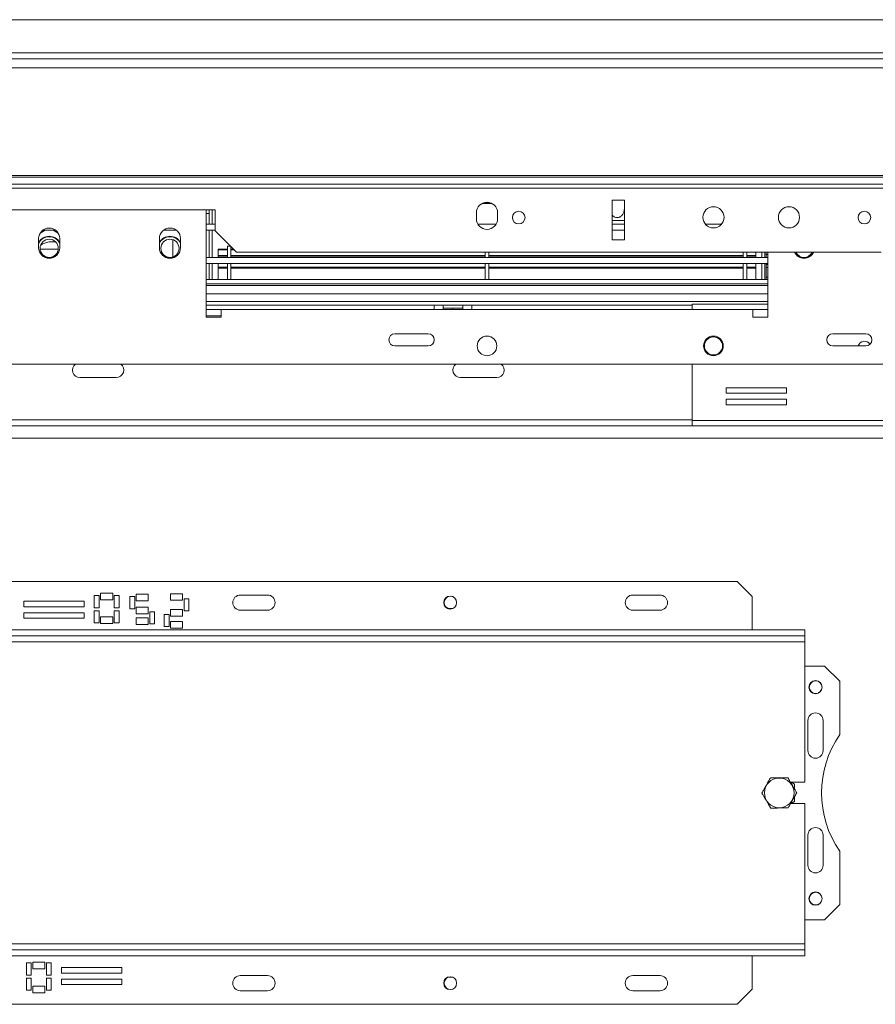
# Model space of a CAD drawing. Units: millimetres. Extents: x 0 to 269, y 4 to 201.
# Drawn here: x 115 to 127, y 62 to 76 of the extents above; entities that cross this region are included whole.
import ezdxf

# ---------------------------------------------------------------- set-up
doc = ezdxf.new("R2010")
doc.units = ezdxf.units.MM

msp = doc.modelspace()

# ---------------------------------------------------------------- linework, layer by layer
at = {"color": 7, "linetype": 'Continuous', "lineweight": 15}
for p, q in [((86.58691159, 76.09814912), (139.63038985, 76.09814912)), ((86.58691159, 75.61988825), (139.63038985, 75.61988825)), ((86.58691159, 75.53293173), (141.36952029, 75.53293173)), ((86.58691159, 75.4040307), (141.36952029, 75.4040307)), ((86.58691159, 73.85306073), (141.36952029, 73.85306073)), ((86.58691159, 73.83055472), (141.36952029, 73.83055472)), ((127.64343333, 73.72854208), (104.81734637, 73.72854208)), ((127.64343333, 73.67206217), (104.81734637, 73.67206217)), ((121.58930323, 73.45032304), (121.74104169, 73.45032304)), ((121.63575407, 73.46771434), (121.69459084, 73.46771434)), ((123.46952029, 73.49814912), (123.46952029, 72.92710675)), ((123.64343333, 73.49814912), (123.46952029, 73.49814912)), ((123.64272111, 73.49814912), (123.64272111, 73.37640999)), ((123.64343333, 72.92710675), (123.64343333, 73.49814912)), ((117.75212898, 73.36188936), (114.70865072, 73.36188936)), ((117.6216942, 73.36188936), (117.6216942, 71.81554043)), ((117.66517246, 73.30684477), (117.6216942, 73.30684477)), ((117.66517246, 73.15467086), (117.66517246, 73.36188936)), ((117.70865072, 73.15467086), (117.70865072, 73.36188936)), ((117.75212898, 73.05754153), (117.75212898, 73.36188936)), ((121.51299855, 73.3184111), (121.51299855, 73.23145457)), ((121.81734637, 73.23145457), (121.81734637, 73.3184111)), ((117.6216942, 73.15467086), (117.75212898, 73.15467086)), ((121.53379072, 73.15467086), (121.7965542, 73.15467086)), ((123.64343333, 73.20684477), (123.46952029, 73.20684477)), ((123.46952029, 73.15467086), (123.64343333, 73.15467086)), ((124.81006725, 73.15467086), (125.0420168, 73.15467086)), ((115.23116553, 73.02563334), (115.30405197, 73.06771434)), ((115.26952029, 73.06771434), (115.45212898, 73.06771434)), ((115.4175973, 73.06771434), (115.49048373, 73.02563334)), ((117.00865072, 73.06771434), (117.19125942, 73.06771434)), ((117.6216942, 73.06771434), (117.75212898, 73.06771434)), ((117.66517246, 72.67640999), (117.66517246, 73.06771434)), ((117.70865072, 72.67640999), (117.70865072, 73.06771434)), ((117.75212898, 73.05754153), (118.05647681, 72.7531937)), ((123.46952029, 73.06771434), (123.64343333, 73.06771434)), ((115.20865072, 72.94597521), (115.20865072, 72.81554043)), ((115.44950323, 72.90249695), (115.40430289, 72.90249695)), ((115.51299855, 72.81554043), (115.51299855, 72.94597521)), ((116.94778115, 72.94597521), (116.94778115, 72.81554043)), ((117.25212898, 72.81554043), (117.25212898, 72.94597521)), ((123.46952029, 72.92710675), (123.64343333, 72.92710675)), ((115.4906056, 72.7938013), (115.23104366, 72.7938013)), ((117.79560724, 72.79334284), (117.79560724, 72.78313667)), ((117.92604202, 72.79334284), (117.79560724, 72.79334284)), ((117.79560724, 72.78313667), (117.79560724, 72.70431728)), ((117.92604202, 72.78313667), (117.79560724, 72.78313667)), ((117.97239096, 72.83727956), (117.92604202, 72.83727956)), ((117.92604202, 72.83727956), (117.92604202, 72.67640999)), ((117.97821594, 72.83145457), (117.97821594, 72.67640999)), ((118.01632767, 72.79334284), (117.97821594, 72.79334284)), ((118.02653384, 72.78313667), (117.97821594, 72.78313667)), ((127.3390855, 72.7531937), (118.05647681, 72.7531937)), ((121.6390855, 72.7531937), (121.6390855, 72.67640999)), ((121.69125942, 72.7531937), (121.69125942, 72.67640999)), ((125.35212898, 72.7531937), (125.35212898, 72.67640999)), ((125.40430289, 72.7531937), (125.40430289, 72.67640999)), ((125.53473768, 72.7531937), (125.53473768, 72.70431728)), ((125.6216942, 72.67640999), (125.6216942, 72.7531937)), ((125.66517246, 72.67640999), (125.66517246, 72.7531937)), ((125.68691159, 72.7531937), (125.68691159, 72.71988825)), ((125.68691159, 72.67640999), (125.68691159, 72.71988825)), ((125.68691159, 72.71988825), (125.70865072, 72.71988825)), ((125.70865072, 71.81554043), (125.70865072, 72.7531937)), ((115.30405197, 72.67640999), (115.25910174, 72.70236202)), ((115.29918356, 72.67640999), (115.42246571, 72.67640999)), ((115.46254753, 72.70236202), (115.4175973, 72.67640999)), ((117.03831399, 72.67640999), (117.16159614, 72.67640999)), ((117.6216942, 72.67640999), (125.70865072, 72.67640999)), ((117.6216942, 72.58945347), (125.70865072, 72.58945347)), ((117.66517246, 72.35901869), (117.66517246, 72.58945347)), ((117.70865072, 72.35901869), (117.70865072, 72.58945347)), ((117.79560724, 72.70431728), (117.79560724, 72.69235676)), ((117.92604202, 72.70431728), (117.79560724, 72.70431728)), ((117.79560724, 72.69235676), (117.79560724, 72.67640999)), ((117.92604202, 72.69235676), (117.79560724, 72.69235676)), ((117.79560724, 72.58945347), (117.79560724, 72.53546373)), ((117.92604202, 72.58945347), (117.92604202, 72.35901869)), ((121.6390855, 72.70431728), (117.97821594, 72.70431728)), ((121.6390855, 72.69235676), (117.97821594, 72.69235676)), ((117.97821594, 72.58945347), (117.97821594, 72.35901869)), ((121.6390855, 72.58945347), (121.6390855, 72.35901869)), ((125.35212898, 72.70431728), (121.69125942, 72.70431728)), ((125.35212898, 72.69235676), (121.69125942, 72.69235676)), ((121.69125942, 72.58945347), (121.69125942, 72.35901869)), ((125.35212898, 72.58945347), (125.35212898, 72.35901869)), ((125.53473768, 72.70431728), (125.40430289, 72.70431728)), ((125.53473768, 72.69235676), (125.40430289, 72.69235676)), ((125.40430289, 72.58945347), (125.40430289, 72.35901869)), ((125.53473768, 72.69235676), (125.53473768, 72.70431728)), ((125.53473768, 72.69235676), (125.53473768, 72.67640999)), ((125.53473768, 72.58945347), (125.53473768, 72.53546373)), ((125.6216942, 72.35901869), (125.6216942, 72.58945347)), ((125.66517246, 72.35901869), (125.66517246, 72.58945347)), ((125.68691159, 72.58945347), (125.68691159, 72.57640999)), ((125.68691159, 72.57640999), (125.70865072, 72.57640999)), ((125.68691159, 72.53293173), (125.68691159, 72.57640999)), ((126.17361718, 72.67640999), (126.12866695, 72.70236202)), ((126.16874878, 72.67640999), (126.29203092, 72.67640999)), ((126.33211275, 72.70236202), (126.28716252, 72.67640999)), ((117.92604202, 72.53546373), (117.79560724, 72.53546373)), ((117.79560724, 72.53546373), (117.79560724, 72.52256394)), ((117.92604202, 72.52256394), (117.79560724, 72.52256394)), ((117.79560724, 72.35901869), (117.79560724, 72.52256394)), ((121.6390855, 72.53546373), (117.97821594, 72.53546373)), ((121.6390855, 72.52256394), (117.97821594, 72.52256394)), ((125.35212898, 72.53546373), (121.69125942, 72.53546373)), ((125.35212898, 72.52256394), (121.69125942, 72.52256394)), ((125.53473768, 72.53546373), (125.40430289, 72.53546373)), ((125.53473768, 72.52256394), (125.40430289, 72.52256394)), ((125.53473768, 72.53546373), (125.53473768, 72.52256394)), ((125.53473768, 72.35901869), (125.53473768, 72.52256394)), ((125.70865072, 72.53293173), (125.68691159, 72.53293173)), ((125.68691159, 72.53293173), (125.68691159, 72.3938013)), ((125.70865072, 72.35901869), (117.6216942, 72.35901869)), ((125.70865072, 72.2938013), (117.6216942, 72.2938013)), ((125.68691159, 72.3938013), (125.70865072, 72.3938013)), ((125.68691159, 72.35901869), (125.68691159, 72.3938013)), ((117.6216942, 72.27206217), (125.70865072, 72.27206217)), ((117.6216942, 71.98945347), (120.90212898, 71.98945347)), ((117.8390855, 71.92423608), (117.6216942, 71.92423608)), ((117.8390855, 71.81554043), (117.8390855, 71.92423608)), ((117.8390855, 71.92423608), (125.49125942, 71.92423608)), ((120.90212898, 71.92423608), (120.90212898, 71.98945347)), ((120.90212898, 71.98945347), (121.03256376, 71.98945347)), ((121.03256376, 71.98945347), (121.03256376, 71.92423608)), ((121.31517246, 71.98945347), (121.03256376, 71.98945347)), ((121.03256376, 71.94597521), (121.17386811, 71.94597521)), ((121.17386811, 71.94597521), (121.17386811, 71.92423608)), ((121.17386811, 71.94597521), (121.31517246, 71.94597521)), ((121.31517246, 71.92423608), (121.31517246, 71.98945347)), ((121.31517246, 71.98945347), (121.44560724, 71.98945347)), ((121.44560724, 71.98945347), (121.44560724, 71.92423608)), ((121.44560724, 71.98945347), (124.61952029, 71.98945347)), ((124.61952029, 71.92423608), (124.61952029, 72.00249695)), ((125.70865072, 72.00249695), (124.61952029, 72.00249695)), ((125.49125942, 71.92423608), (125.49125942, 71.81554043)), ((117.6216942, 71.83727956), (117.8390855, 71.83727956)), ((117.6216942, 71.81554043), (117.8390855, 71.81554043)), ((125.49125942, 71.81554043), (125.70865072, 71.81554043)), ((120.81734637, 71.57640999), (120.3390855, 71.57640999)), ((127.1216942, 71.57640999), (126.64343333, 71.57640999)), ((120.3390855, 71.40249695), (120.81734637, 71.40249695)), ((126.64343333, 71.40249695), (127.1216942, 71.40249695)), ((133.69560724, 71.14162738), (98.76517246, 71.14162738)), ((124.61952029, 71.14162738), (124.61952029, 70.3285839)), ((115.80430289, 70.94597521), (116.32604202, 70.94597521)), ((121.28256376, 70.94597521), (121.80430289, 70.94597521)), ((125.97729638, 70.79949895), (125.10773116, 70.79949895)), ((125.10773116, 70.79949895), (125.10773116, 70.72123808)), ((125.97729638, 70.72123808), (125.97729638, 70.79949895)), ((125.10773116, 70.72123808), (125.97729638, 70.72123808)), ((125.97729638, 70.63428156), (125.10773116, 70.63428156)), ((125.10773116, 70.63428156), (125.10773116, 70.55602069)), ((125.97729638, 70.55602069), (125.97729638, 70.63428156)), ((125.10773116, 70.55602069), (125.97729638, 70.55602069)), ((129.70865072, 70.3285839), (124.61952029, 70.3285839)), ((124.61952029, 70.25032304), (124.61952029, 70.3285839)), ((107.84125942, 70.25032304), (124.61952029, 70.25032304)), ((129.70865072, 70.25032304), (124.61952029, 70.25032304)), ((125.26517246, 68.0111926), (106.13473768, 68.0111926)), ((125.48256376, 67.7938013), (125.26517246, 68.0111926)), ((116.01039059, 67.80754363), (116.01039059, 67.63363059)), ((116.07995581, 67.80754363), (116.01039059, 67.80754363)), ((116.07995581, 67.63363059), (116.07995581, 67.80754363)), ((116.27560798, 67.84409748), (116.10169494, 67.84409748)), ((116.10169494, 67.84409748), (116.10169494, 67.74844531)), ((116.27560798, 67.74844531), (116.27560798, 67.84409748)), ((116.29734711, 67.80754363), (116.29734711, 67.63363059)), ((116.36691233, 67.80754363), (116.29734711, 67.80754363)), ((116.36691233, 67.63363059), (116.36691233, 67.80754363)), ((116.5223636, 67.79301547), (116.5223636, 67.61910243)), ((116.59192882, 67.79301547), (116.5223636, 67.79301547)), ((116.59192882, 67.61910243), (116.59192882, 67.79301547)), ((116.78758099, 67.82956932), (116.61366795, 67.82956932)), ((116.61366795, 67.82956932), (116.61366795, 67.73391715)), ((116.78758099, 67.73391715), (116.78758099, 67.82956932)), ((117.28211829, 67.83536712), (117.10820525, 67.83536712)), ((117.10820525, 67.83536712), (117.10820525, 67.73971495)), ((117.28211829, 67.73971495), (117.28211829, 67.83536712)), ((117.37342264, 67.76145408), (117.30385742, 67.76145408)), ((117.30385742, 67.76145408), (117.30385742, 67.58754104)), ((117.37342264, 67.58754104), (117.37342264, 67.76145408)), ((118.50430289, 67.81554043), (118.11299855, 67.81554043)), ((124.15647681, 67.81554043), (123.76517246, 67.81554043)), ((125.48256376, 67.7938013), (125.48256376, 67.31554043)), ((115.8637594, 67.72638669), (114.99419418, 67.72638669)), ((114.99419418, 67.72638669), (114.99419418, 67.64812582)), ((114.99419418, 67.64812582), (115.8637594, 67.64812582)), ((115.8637594, 67.64812582), (115.8637594, 67.72638669)), ((116.01039059, 67.63363059), (116.07995581, 67.63363059)), ((116.10169494, 67.74844531), (116.27560798, 67.74844531)), ((116.29734711, 67.63363059), (116.36691233, 67.63363059)), ((116.5223636, 67.61910243), (116.59192882, 67.61910243)), ((116.61366795, 67.73391715), (116.78758099, 67.73391715)), ((116.78758099, 67.64099042), (116.61366795, 67.64099042)), ((116.61366795, 67.64099042), (116.61366795, 67.54533825)), ((116.78758099, 67.54533825), (116.78758099, 67.64099042)), ((117.10820525, 67.73971495), (117.28211829, 67.73971495)), ((121.16801213, 67.61988825), (121.11233279, 67.61988825)), ((115.8637594, 67.5611693), (114.99419418, 67.5611693)), ((114.99419418, 67.5611693), (114.99419418, 67.48290843)), ((114.99419418, 67.48290843), (115.8637594, 67.48290843)), ((115.8637594, 67.48290843), (115.8637594, 67.5611693)), ((116.01039059, 67.58973985), (116.01039059, 67.41582681)), ((116.07995581, 67.58973985), (116.01039059, 67.58973985)), ((116.07995581, 67.41582681), (116.07995581, 67.58973985)), ((116.27560798, 67.5004911), (116.10169494, 67.5004911)), ((116.10169494, 67.5004911), (116.10169494, 67.40483892)), ((116.27560798, 67.40483892), (116.27560798, 67.5004911)), ((116.29734711, 67.58973985), (116.29734711, 67.41582681)), ((116.36691233, 67.58973985), (116.29734711, 67.58973985)), ((116.36691233, 67.41582681), (116.36691233, 67.58973985)), ((116.61366795, 67.54533825), (116.78758099, 67.54533825)), ((116.78758099, 67.48596293), (116.61366795, 67.48596293)), ((116.61366795, 67.48596293), (116.61366795, 67.39031076)), ((116.78758099, 67.39031076), (116.78758099, 67.48596293)), ((116.80932012, 67.57521169), (116.80932012, 67.40129865)), ((116.87888534, 67.57521169), (116.80932012, 67.57521169)), ((116.87888534, 67.40129865), (116.87888534, 67.57521169)), ((117.08646612, 67.53536712), (117.0169009, 67.53536712)), ((117.0169009, 67.53536712), (117.0169009, 67.36145408)), ((117.08646612, 67.36145408), (117.08646612, 67.53536712)), ((117.28211829, 67.60928017), (117.10820525, 67.60928017)), ((117.10820525, 67.60928017), (117.10820525, 67.51362799)), ((117.10820525, 67.51362799), (117.28211829, 67.51362799)), ((117.28211829, 67.51362799), (117.28211829, 67.60928017)), ((117.30385742, 67.58754104), (117.37342264, 67.58754104)), ((118.50430289, 67.59814912), (118.11299855, 67.59814912)), ((124.15647681, 67.59814912), (123.76517246, 67.59814912)), ((116.01039059, 67.41582681), (116.07995581, 67.41582681)), ((116.10169494, 67.40483892), (116.27560798, 67.40483892)), ((116.29734711, 67.41582681), (116.36691233, 67.41582681)), ((116.61366795, 67.39031076), (116.78758099, 67.39031076)), ((116.80932012, 67.40129865), (116.87888534, 67.40129865)), ((117.0169009, 67.36145408), (117.08646612, 67.36145408)), ((117.28211829, 67.43536712), (117.10820525, 67.43536712)), ((117.10820525, 67.43536712), (117.10820525, 67.33971495)), ((117.10820525, 67.33971495), (117.28211829, 67.33971495)), ((117.28211829, 67.33971495), (117.28211829, 67.43536712)), ((105.15647681, 67.31554043), (126.24343333, 67.31554043)), ((105.15647681, 67.2285839), (126.24343333, 67.2285839)), ((126.24343333, 67.31554043), (126.24343333, 67.2285839)), ((126.24343333, 67.14162738), (126.24343333, 67.2285839)), ((105.15647681, 67.14162738), (126.24343333, 67.14162738)), ((126.24343333, 65.11988825), (126.24343333, 67.14162738)), ((126.52604202, 66.7938013), (126.24343333, 66.7938013)), ((126.74343333, 66.57640999), (126.52604202, 66.7938013)), ((126.74343333, 65.80629267), (126.74343333, 66.57640999)), ((126.28691159, 66.0111926), (126.28691159, 65.57640999)), ((126.50430289, 65.57640999), (126.50430289, 66.0111926)), ((126.24343333, 65.11988825), (126.03655546, 65.11988825)), ((126.09125942, 65.09322527), (126.04507777, 65.11988825)), ((126.09125942, 65.02693646), (126.09125942, 65.09322527)), ((126.03752197, 64.81554043), (126.24343333, 64.81554043)), ((126.04507777, 64.81554043), (126.09125942, 64.84220341)), ((126.09125942, 64.84220341), (126.09125942, 64.91043464)), ((126.24343333, 62.7938013), (126.24343333, 64.81554043)), ((126.28691159, 64.35901869), (126.28691159, 63.92423608)), ((126.50430289, 63.92423608), (126.50430289, 64.35901869)), ((126.74343333, 63.35901869), (126.74343333, 64.12913601)), ((126.52604202, 63.14162738), (126.74343333, 63.35901869)), ((126.24343333, 63.14162738), (126.52604202, 63.14162738)), ((126.24343333, 62.7938013), (105.15647681, 62.7938013)), ((126.24343333, 62.70684477), (126.24343333, 62.7938013)), ((126.24343333, 62.70684477), (105.15647681, 62.70684477)), ((126.24343333, 62.61988825), (126.24343333, 62.70684477)), ((126.24343333, 62.61988825), (105.15647681, 62.61988825)), ((115.10256302, 62.51960187), (115.03299781, 62.51960187)), ((115.03299781, 62.51960187), (115.03299781, 62.34568883)), ((115.10256302, 62.34568883), (115.10256302, 62.51960187)), ((115.12430215, 62.53058976), (115.12430215, 62.43493758)), ((115.2982152, 62.53058976), (115.12430215, 62.53058976)), ((115.2982152, 62.43493758), (115.2982152, 62.53058976)), ((115.38951954, 62.51960187), (115.31995433, 62.51960187)), ((115.31995433, 62.51960187), (115.31995433, 62.34568883)), ((115.38951954, 62.34568883), (115.38951954, 62.51960187)), ((125.48256376, 62.14162738), (125.48256376, 62.61988825)), ((115.12430215, 62.43493758), (115.2982152, 62.43493758)), ((116.40571595, 62.45252025), (115.53615074, 62.45252025)), ((115.53615074, 62.45252025), (115.53615074, 62.37425938)), ((115.53615074, 62.37425938), (116.40571595, 62.37425938)), ((116.40571595, 62.37425938), (116.40571595, 62.45252025)), ((115.03299781, 62.34568883), (115.10256302, 62.34568883)), ((115.10256302, 62.30179809), (115.03299781, 62.30179809)), ((115.03299781, 62.30179809), (115.03299781, 62.12788504)), ((115.10256302, 62.12788504), (115.10256302, 62.30179809)), ((115.31995433, 62.34568883), (115.38951954, 62.34568883)), ((115.38951954, 62.30179809), (115.31995433, 62.30179809)), ((115.31995433, 62.30179809), (115.31995433, 62.12788504)), ((115.38951954, 62.12788504), (115.38951954, 62.30179809)), ((116.40571595, 62.28730286), (115.53615074, 62.28730286)), ((115.53615074, 62.28730286), (115.53615074, 62.20904199)), ((116.40571595, 62.20904199), (116.40571595, 62.28730286)), ((118.11299855, 62.33727956), (118.50430289, 62.33727956)), ((121.11233279, 62.31554043), (121.16801213, 62.31554043)), ((123.76517246, 62.33727956), (124.15647681, 62.33727956)), ((115.03299781, 62.12788504), (115.10256302, 62.12788504)), ((115.12430215, 62.18698337), (115.12430215, 62.0913312)), ((115.2982152, 62.18698337), (115.12430215, 62.18698337)), ((115.12430215, 62.0913312), (115.2982152, 62.0913312)), ((115.2982152, 62.0913312), (115.2982152, 62.18698337)), ((115.31995433, 62.12788504), (115.38951954, 62.12788504)), ((115.53615074, 62.20904199), (116.40571595, 62.20904199)), ((118.11299855, 62.11988825), (118.50430289, 62.11988825)), ((123.76517246, 62.11988825), (124.15647681, 62.11988825)), ((125.26517246, 61.92423608), (125.48256376, 62.14162738)), ((106.13473768, 61.92423608), (125.26517246, 61.92423608))]:
    msp.add_line(p, q, dxfattribs=at)
at = {"color": 8, "linetype": 'Continuous', "lineweight": 15}
for p, q in [((117.14343333, 72.68386968), (117.14343333, 72.92981987)), ((117.6216942, 72.15249695), (125.70865072, 72.15249695)), ((117.6216942, 72.0438013), (125.70865072, 72.0438013)), ((125.70865072, 71.92423608), (125.49125942, 71.92423608)), ((107.84125942, 70.33727956), (124.61952029, 70.33727956)), ((87.64634576, 70.07640999), (140.49995507, 70.07640999))]:
    msp.add_line(p, q, dxfattribs=at)
at = {"color": 7, "linetype": 'Continuous', "lineweight": 15}
for centre, radius in [((122.1216942, 73.25032304), 0.09130435), ((124.92604202, 73.2531937), 0.15217391), ((126.01299855, 73.2531937), 0.15217391), ((127.09995507, 73.25032304), 0.09130435), ((115.36082463, 72.80684477), 0.13043478), ((117.09995507, 72.80684477), 0.13043478), ((121.66517246, 71.40249695), 0.14130435), ((124.92604202, 71.40249695), 0.14130435), ((124.92604202, 71.40249695), 0.13043478), ((121.13473768, 67.70684477), 0.09347826), ((126.39560724, 66.48945347), 0.09565217), ((126.39778115, 66.48945347), 0.09130435), ((125.87386811, 64.96771434), 0.21406533), ((126.39560724, 63.44597521), 0.09565217), ((126.39778115, 63.44597521), 0.09130435), ((121.13473768, 62.2285839), 0.09347826)]:
    msp.add_circle(centre, radius, dxfattribs=at)
for centre, radius, start, end in [((121.66517246, 73.3184111), 0.15217391, 0, 180), ((121.66517246, 73.23145457), 0.15217391, 180, 0), ((115.36082463, 72.94597521), 0.15217391, 0, 180), ((117.09995507, 72.94597521), 0.15217391, 0, 180), ((115.36082463, 72.80684477), 0.17391304, 28.955024372, 151.044975628), ((115.36082463, 72.80684477), 0.16956522, 26.176952172, 153.823047828), ((115.36082463, 72.80684477), 0.16755709, 24.743394423, 155.256605577), ((115.40430289, 72.59814912), 0.30434783, 90, 122.869621821), ((117.09995507, 72.80684477), 0.17391304, 28.955024372, 151.044975628), ((117.09995507, 72.80684477), 0.16956522, 26.176952171, 153.823047828), ((117.09995507, 72.80684477), 0.16755709, 24.743394423, 155.256605577), ((115.36082463, 72.81554043), 0.15217391, 180, 0), ((117.09995507, 72.81554043), 0.15217391, 180, 0), ((126.23038985, 72.81554043), 0.15217391, 204.186432057, 335.813567943), ((126.23038985, 72.80684477), 0.13043478, 204.288087983, 335.711912017), ((120.3390855, 71.48945347), 0.08695652, 90, 270), ((120.81734637, 71.48945347), 0.08695652, 270, 90), ((126.64343333, 71.48945347), 0.08695652, 90, 270), ((127.09995507, 71.37788715), 0.09130435, 30.25758844, 164.363347538), ((127.1216942, 71.48945347), 0.08695652, 270, 90), ((115.80430289, 71.05467086), 0.10869565, 126.869897646, 270), ((116.32604202, 71.05467086), 0.10869565, 270, 53.130102354), ((121.28256376, 71.05467086), 0.10869565, 126.869897646, 270), ((121.80430289, 71.05467086), 0.10869565, 270, 53.130102354), ((118.11299855, 67.70684477), 0.10869565, 90, 270), ((118.50430289, 67.70684477), 0.10869565, 270, 90), ((121.14017246, 67.70684477), 0.09130435, 66.424241372, 293.589085139), ((123.76517246, 67.70684477), 0.10869565, 90, 270), ((124.15647681, 67.70684477), 0.10869565, 270, 90), ((126.39560724, 66.0111926), 0.10869565, 0, 180), ((127.96082463, 64.96771434), 1.47826087, 145.43967822, 214.56032178), ((126.39560724, 65.57640999), 0.10869565, 180, 0), ((126.39560724, 64.35901869), 0.10869565, 0, 180), ((126.39560724, 63.92423608), 0.10869565, 180, 0), ((118.11299855, 62.2285839), 0.10869565, 90, 270), ((118.50430289, 62.2285839), 0.10869565, 270, 90), ((121.14017246, 62.2285839), 0.09130435, 69.457212636, 290.531500789), ((123.76517246, 62.2285839), 0.10869565, 90, 270), ((124.15647681, 62.2285839), 0.10869565, 270, 90)]:
    msp.add_arc(centre, radius, start, end, dxfattribs=at)
for points, knots in [([(123.46952029, 73.28265672), (123.47072589, 73.28114483), (123.47647184, 73.27393913), (123.48871708, 73.26457806), (123.50578216, 73.25510707), (123.52285749, 73.25002131), (123.53994346, 73.24852382), (123.55590369, 73.2502753), (123.5712287, 73.25496229), (123.58549286, 73.26221554), (123.59883436, 73.27206225), (123.61110563, 73.28448589), (123.62193467, 73.29939154), (123.63108885, 73.31687299), (123.63792534, 73.33647583), (123.64202272, 73.35667511), (123.64250049, 73.37017577), (123.64272111, 73.37640999)], [0, 0, 0, 0, 0.021900902, 0.1043804539, 0.1762558783, 0.2507531986, 0.3148258689, 0.380956562, 0.4420674906, 0.5048184084, 0.5686295977, 0.6339863361, 0.7040566121, 0.7758082143, 0.8529820143, 0.9321113507, 1, 1, 1, 1]), ([(125.74654927, 65.18405177), (125.73875314, 65.17028469), (125.70798471, 65.11595114), (125.66538117, 65.04071814), (125.63257114, 64.98277935), (125.62285498, 64.96562171)], [0, 0, 0, 0, 0.1928139012, 0.7609648479, 1, 1, 1, 1]), ([(125.99756241, 65.1861444), (125.99653594, 65.18613585), (125.97565486, 65.18596177), (125.93277384, 65.18560425), (125.87223443, 65.18509968), (125.81309866, 65.18460655), (125.7703157, 65.18424991), (125.7491265, 65.18407326), (125.74654927, 65.18405177)], [0, 0, 0, 0, 0.013048, 0.2654304343, 0.4998642246, 0.732266489, 0.9674357352, 1, 1, 1, 1]), ([(126.12488124, 64.96980697), (126.11685667, 64.98344216), (126.08518665, 65.03725518), (126.04133472, 65.11176742), (126.00756328, 65.16915114), (125.99756241, 65.1861444)], [0, 0, 0, 0, 0.1928139012, 0.7609648479, 1, 1, 1, 1]), ([(125.62285498, 64.96562171), (125.63087955, 64.95198652), (125.66254958, 64.8981735), (125.7064015, 64.82366125), (125.74017295, 64.76627754), (125.75017382, 64.74928427)], [0, 0, 0, 0, 0.1928139012, 0.7609648479, 1, 1, 1, 1]), ([(126.00118695, 64.7513769), (126.00898308, 64.76514399), (126.03975151, 64.81947754), (126.08235505, 64.89471054), (126.11516508, 64.95264933), (126.12488124, 64.96980697)], [0, 0, 0, 0, 0.1928139012, 0.7609648479, 1, 1, 1, 1]), ([(125.75017382, 64.74928427), (125.75120029, 64.74929283), (125.77208136, 64.74946691), (125.81496238, 64.7498244), (125.87550179, 64.7503291), (125.93463757, 64.7508221), (125.97742052, 64.75117877), (125.99860972, 64.75135542), (126.00118695, 64.7513769)], [0, 0, 0, 0, 0.01304800013, 0.26543043624, 0.49986422461, 0.73226648699, 0.96743573499, 1, 1, 1, 1])]:
    msp.add_open_spline(points, degree=3, knots=knots, dxfattribs=at)

doc.saveas('drawing.dxf')
